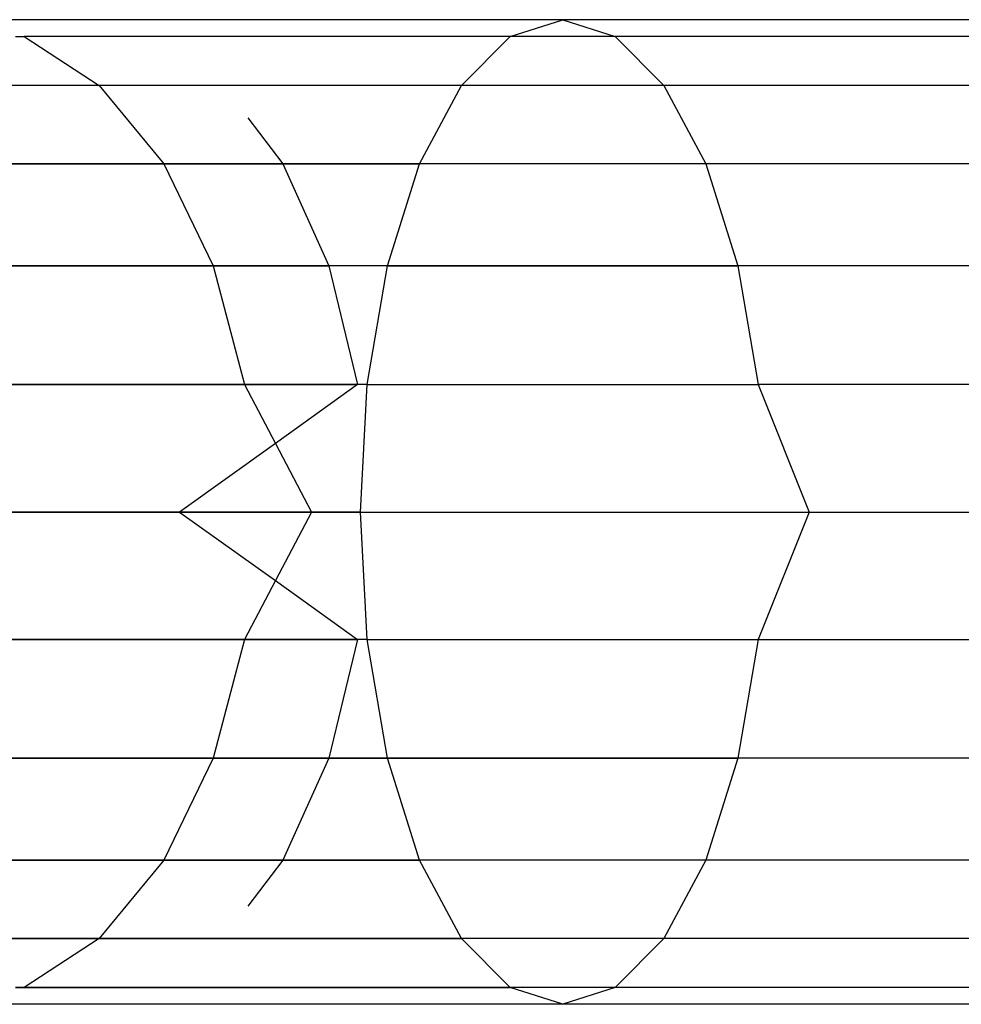
# Model space of a CAD drawing. Units: millimetres. Extents: x -17534 to -7965, y -25375 to -20110.
# Drawn here: x -11757 to -11752, y -24198 to -24193 of the extents above; entities that cross this region are included whole.
import ezdxf

# ---------------------------------------------------------------- set-up
doc = ezdxf.new("R2010")
doc.units = ezdxf.units.MM

msp = doc.modelspace()

# ---------------------------------------------------------------- linework, layer by layer
for p, q in [((-11753.6675, -24192.6184), (-11756.8981, -24192.6184)), ((-11753.6675, -24192.6184), (-11756.8981, -24192.6184)), ((-11753.9407, -24192.7059), (-11753.6675, -24192.6184)), ((-11753.9407, -24192.7059), (-11753.6675, -24192.6184)), ((-11750.0293, -24192.6184), (-11753.6675, -24192.6184)), ((-11753.6675, -24192.6184), (-11753.3943, -24192.7059)), ((-11750.0293, -24192.6184), (-11753.6675, -24192.6184)), ((-11753.6675, -24192.6184), (-11753.3943, -24192.7059)), ((-11756.5227, -24192.7059), (-11756.4774, -24192.7059)), ((-11756.5227, -24192.7059), (-11756.4774, -24192.7059)), ((-11756.4774, -24192.7059), (-11756.0853, -24192.9625)), ((-11753.9407, -24192.7059), (-11756.4774, -24192.7059)), ((-11756.4774, -24192.7059), (-11756.0853, -24192.9625)), ((-11753.9407, -24192.7059), (-11756.4774, -24192.7059)), ((-11754.1953, -24192.9625), (-11753.9407, -24192.7059)), ((-11754.1953, -24192.9625), (-11753.9407, -24192.7059)), ((-11753.3943, -24192.7059), (-11753.9407, -24192.7059)), ((-11753.3943, -24192.7059), (-11753.9407, -24192.7059)), ((-11753.3943, -24192.7059), (-11753.1398, -24192.9625)), ((-11750.1364, -24192.7059), (-11753.3943, -24192.7059)), ((-11753.3943, -24192.7059), (-11753.1398, -24192.9625)), ((-11750.1364, -24192.7059), (-11753.3943, -24192.7059)), ((-11756.0853, -24192.9625), (-11757.7109, -24192.9625)), ((-11756.0853, -24192.9625), (-11757.7109, -24192.9625)), ((-11756.0853, -24192.9625), (-11755.7486, -24193.3707)), ((-11754.1953, -24192.9625), (-11756.0853, -24192.9625)), ((-11754.1953, -24192.9625), (-11756.0853, -24192.9625)), ((-11754.4139, -24193.3707), (-11754.1953, -24192.9625)), ((-11754.4139, -24193.3707), (-11754.1953, -24192.9625)), ((-11753.1398, -24192.9625), (-11754.1953, -24192.9625)), ((-11753.1398, -24192.9625), (-11754.1953, -24192.9625)), ((-11753.1398, -24192.9625), (-11752.9212, -24193.3707)), ((-11750.2361, -24192.9625), (-11753.1398, -24192.9625)), ((-11753.1398, -24192.9625), (-11752.9212, -24193.3707)), ((-11750.2361, -24192.9625), (-11753.1398, -24192.9625)), ((-11755.3096, -24193.1303), (-11755.1266, -24193.3707)), ((-11755.7486, -24193.3707), (-11757.5493, -24193.3707)), ((-11757.5493, -24193.3707), (-11755.7486, -24193.3707)), ((-11755.1266, -24193.3707), (-11755.7486, -24193.3707)), ((-11755.7486, -24193.3707), (-11755.4903, -24193.9027)), ((-11755.7486, -24193.3707), (-11755.1266, -24193.3707)), ((-11754.4139, -24193.3707), (-11755.1266, -24193.3707)), ((-11755.1266, -24193.3707), (-11754.8882, -24193.9027)), ((-11755.1266, -24193.3707), (-11754.4139, -24193.3707)), ((-11754.5816, -24193.9027), (-11754.4139, -24193.3707)), ((-11754.5816, -24193.9027), (-11754.4139, -24193.3707)), ((-11752.9212, -24193.3707), (-11754.4139, -24193.3707)), ((-11752.9212, -24193.3707), (-11754.4139, -24193.3707)), ((-11750.3217, -24193.3707), (-11752.9212, -24193.3707)), ((-11752.9212, -24193.3707), (-11752.7534, -24193.9027)), ((-11750.3217, -24193.3707), (-11752.9212, -24193.3707)), ((-11757.2333, -24193.9027), (-11755.4903, -24193.9027)), ((-11755.4903, -24193.9027), (-11757.2333, -24193.9027)), ((-11755.4903, -24193.9027), (-11755.3279, -24194.5222)), ((-11755.4903, -24193.9027), (-11754.8882, -24193.9027)), ((-11754.8882, -24193.9027), (-11755.4903, -24193.9027)), ((-11754.8882, -24193.9027), (-11754.7383, -24194.5222)), ((-11754.5816, -24193.9027), (-11754.8882, -24193.9027)), ((-11754.5816, -24193.9027), (-11754.8882, -24193.9027)), ((-11754.6871, -24194.5222), (-11754.5816, -24193.9027)), ((-11754.6871, -24194.5222), (-11754.5816, -24193.9027)), ((-11754.5816, -24193.9027), (-11752.7534, -24193.9027)), ((-11752.7534, -24193.9027), (-11754.5816, -24193.9027)), ((-11752.7534, -24193.9027), (-11752.648, -24194.5222)), ((-11750.3874, -24193.9027), (-11752.7534, -24193.9027)), ((-11750.3874, -24193.9027), (-11752.7534, -24193.9027)), ((-11755.3279, -24194.5222), (-11757.0346, -24194.5222)), ((-11757.0346, -24194.5222), (-11755.3279, -24194.5222)), ((-11754.7383, -24194.5222), (-11755.3279, -24194.5222)), ((-11755.3279, -24194.5222), (-11754.7383, -24194.5222)), ((-11755.3279, -24194.5222), (-11755.1662, -24194.8288)), ((-11754.7383, -24194.5222), (-11755.1662, -24194.8288)), ((-11754.6871, -24194.5222), (-11754.7383, -24194.5222)), ((-11754.6871, -24194.5222), (-11754.7383, -24194.5222)), ((-11754.723, -24195.187), (-11754.6871, -24194.5222)), ((-11754.723, -24195.187), (-11754.6871, -24194.5222)), ((-11754.6871, -24194.5222), (-11752.648, -24194.5222)), ((-11754.6871, -24194.5222), (-11752.648, -24194.5222)), ((-11752.648, -24194.5222), (-11752.3821, -24195.187)), ((-11750.4287, -24194.5222), (-11752.648, -24194.5222)), ((-11752.648, -24194.5222), (-11752.3821, -24195.187)), ((-11750.4287, -24194.5222), (-11752.648, -24194.5222)), ((-11755.1662, -24194.8288), (-11755.6659, -24195.187)), ((-11755.1662, -24194.8288), (-11754.9772, -24195.187)), ((-11757.1143, -24195.187), (-11755.6659, -24195.187)), ((-11755.6659, -24195.187), (-11757.1143, -24195.187)), ((-11755.6659, -24195.187), (-11755.1662, -24195.5451)), ((-11755.6659, -24195.187), (-11754.9772, -24195.187)), ((-11754.9772, -24195.187), (-11755.6659, -24195.187)), ((-11754.9772, -24195.187), (-11755.1662, -24195.5451)), ((-11754.9772, -24195.187), (-11754.723, -24195.187)), ((-11754.723, -24195.187), (-11754.9772, -24195.187)), ((-11754.6871, -24195.8518), (-11754.723, -24195.187)), ((-11754.723, -24195.187), (-11752.3821, -24195.187)), ((-11754.6871, -24195.8518), (-11754.723, -24195.187)), ((-11754.723, -24195.187), (-11752.3821, -24195.187)), ((-11752.3821, -24195.187), (-11752.648, -24195.8518)), ((-11752.3821, -24195.187), (-11752.648, -24195.8518)), ((-11752.3821, -24195.187), (-11750.4428, -24195.187)), ((-11752.3821, -24195.187), (-11750.4428, -24195.187)), ((-11755.1662, -24195.5451), (-11755.3279, -24195.8518)), ((-11755.1662, -24195.5451), (-11754.7383, -24195.8518)), ((-11755.3279, -24195.8518), (-11757.0346, -24195.8518)), ((-11757.0346, -24195.8518), (-11755.3279, -24195.8518)), ((-11755.3279, -24195.8518), (-11755.4903, -24196.4713)), ((-11755.3279, -24195.8518), (-11755.4903, -24196.4713)), ((-11754.7383, -24195.8518), (-11755.3279, -24195.8518)), ((-11755.3279, -24195.8518), (-11754.7383, -24195.8518)), ((-11754.7383, -24195.8518), (-11754.8882, -24196.4713)), ((-11754.7383, -24195.8518), (-11754.8882, -24196.4713)), ((-11754.6871, -24195.8518), (-11754.7383, -24195.8518)), ((-11754.6871, -24195.8518), (-11754.7383, -24195.8518)), ((-11754.5816, -24196.4713), (-11754.6871, -24195.8518)), ((-11754.6871, -24195.8518), (-11752.648, -24195.8518)), ((-11754.5816, -24196.4713), (-11754.6871, -24195.8518)), ((-11754.6871, -24195.8518), (-11752.648, -24195.8518)), ((-11752.648, -24195.8518), (-11752.7534, -24196.4713)), ((-11752.648, -24195.8518), (-11752.7534, -24196.4713)), ((-11752.648, -24195.8518), (-11750.4287, -24195.8518)), ((-11752.648, -24195.8518), (-11750.4287, -24195.8518)), ((-11757.2333, -24196.4713), (-11755.4903, -24196.4713)), ((-11755.4903, -24196.4713), (-11757.2333, -24196.4713)), ((-11755.4903, -24196.4713), (-11755.7486, -24197.0032)), ((-11755.4903, -24196.4713), (-11754.8882, -24196.4713)), ((-11754.8882, -24196.4713), (-11755.4903, -24196.4713)), ((-11754.8882, -24196.4713), (-11755.1266, -24197.0032)), ((-11754.8882, -24196.4713), (-11754.5816, -24196.4713)), ((-11754.5816, -24196.4713), (-11754.8882, -24196.4713)), ((-11754.4139, -24197.0032), (-11754.5816, -24196.4713)), ((-11754.5816, -24196.4713), (-11752.7534, -24196.4713)), ((-11754.4139, -24197.0032), (-11754.5816, -24196.4713)), ((-11752.7534, -24196.4713), (-11754.5816, -24196.4713)), ((-11752.7534, -24196.4713), (-11752.9212, -24197.0032)), ((-11750.3874, -24196.4713), (-11752.7534, -24196.4713)), ((-11750.3874, -24196.4713), (-11752.7534, -24196.4713)), ((-11755.7486, -24197.0032), (-11757.5493, -24197.0032)), ((-11757.5493, -24197.0032), (-11755.7486, -24197.0032)), ((-11755.7486, -24197.0032), (-11756.0853, -24197.4114)), ((-11755.1266, -24197.0032), (-11755.7486, -24197.0032)), ((-11755.7486, -24197.0032), (-11755.1266, -24197.0032)), ((-11755.1266, -24197.0032), (-11755.3096, -24197.2436)), ((-11754.4139, -24197.0032), (-11755.1266, -24197.0032)), ((-11755.1266, -24197.0032), (-11754.4139, -24197.0032)), ((-11754.1953, -24197.4114), (-11754.4139, -24197.0032)), ((-11752.9212, -24197.0032), (-11754.4139, -24197.0032)), ((-11754.1953, -24197.4114), (-11754.4139, -24197.0032)), ((-11752.9212, -24197.0032), (-11754.4139, -24197.0032)), ((-11752.9212, -24197.0032), (-11753.1398, -24197.4114)), ((-11752.9212, -24197.0032), (-11753.1398, -24197.4114)), ((-11750.3217, -24197.0032), (-11752.9212, -24197.0032)), ((-11750.3217, -24197.0032), (-11752.9212, -24197.0032)), ((-11757.5568, -24197.4114), (-11756.0853, -24197.4114)), ((-11756.0853, -24197.4114), (-11757.5568, -24197.4114)), ((-11756.0853, -24197.4114), (-11756.4774, -24197.668)), ((-11756.0853, -24197.4114), (-11754.1953, -24197.4114)), ((-11754.1953, -24197.4114), (-11756.0853, -24197.4114)), ((-11753.1398, -24197.4114), (-11754.1953, -24197.4114)), ((-11753.9407, -24197.668), (-11754.1953, -24197.4114)), ((-11753.9407, -24197.668), (-11754.1953, -24197.4114)), ((-11753.1398, -24197.4114), (-11754.1953, -24197.4114)), ((-11753.1398, -24197.4114), (-11753.3943, -24197.668)), ((-11753.1398, -24197.4114), (-11753.3943, -24197.668)), ((-11750.2361, -24197.4114), (-11753.1398, -24197.4114)), ((-11750.2361, -24197.4114), (-11753.1398, -24197.4114)), ((-11756.4774, -24197.668), (-11756.5227, -24197.668)), ((-11756.5227, -24197.668), (-11753.9407, -24197.668)), ((-11753.9407, -24197.668), (-11756.4774, -24197.668)), ((-11753.6675, -24197.7555), (-11753.9407, -24197.668)), ((-11753.3943, -24197.668), (-11753.9407, -24197.668)), ((-11753.3943, -24197.668), (-11753.9407, -24197.668)), ((-11753.6675, -24197.7555), (-11753.9407, -24197.668)), ((-11753.3943, -24197.668), (-11753.6675, -24197.7555)), ((-11753.3943, -24197.668), (-11753.6675, -24197.7555)), ((-11750.1364, -24197.668), (-11753.3943, -24197.668)), ((-11750.1364, -24197.668), (-11753.3943, -24197.668)), ((-11753.6675, -24197.7555), (-11756.8981, -24197.7555)), ((-11753.6675, -24197.7555), (-11756.8981, -24197.7555)), ((-11750.0293, -24197.7555), (-11753.6675, -24197.7555)), ((-11750.0293, -24197.7555), (-11753.6675, -24197.7555))]:
    msp.add_line(p, q)

doc.saveas('drawing.dxf')
